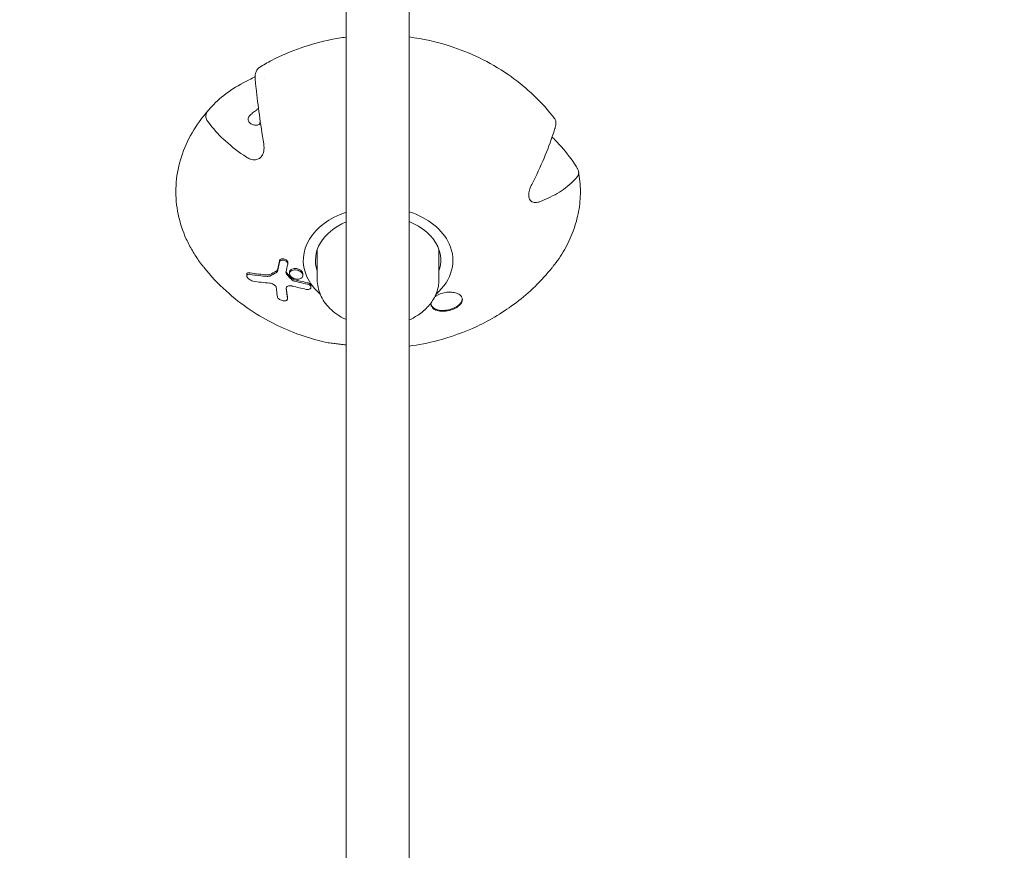
# Model space of a CAD drawing. Units: millimetres. Extents: x -12885 to 14564, y -11455 to 6363.
# Drawn here: x 928 to 1178, y 2707 to 2918 of the extents above; entities that cross this region are included whole.
import ezdxf

# ---------------------------------------------------------------- set-up
doc = ezdxf.new("R2010")
doc.units = ezdxf.units.MM
doc.header["$LTSCALE"] = 20
doc.linetypes.add('HIDDEN', pattern=[9.525, 6.35, -3.175])
doc.layers.add('2d', color=230, linetype='Continuous')
doc.layers.add('EN-Free_Space_Hatch', color=10, linetype='HIDDEN')

msp = doc.modelspace()

# ---------------------------------------------------------------- hatches: boundary and pattern name
at = {"layer": 'EN-Free_Space_Hatch'}
h = msp.add_hatch(dxfattribs=at)
h.set_pattern_fill('ANSI31', color=1, scale=100)
edge = h.paths.add_edge_path()
edge.add_line((-7310.99, -8243.4), (-6093.47, -6656.7))
edge.add_line((-6093.47, -6656.7), (-8480.96, -4824.71))
edge.add_line((-8480.96, -4824.71), (-8480.96, -4824.71))
edge.add_arc((-9089.72, -5618.07), 1000, 52.49998, 232.52578)
edge.add_line((-9698.12, -6411.69), (-7310.99, -8243.4))
edge = h.paths.add_edge_path()
edge.add_line((-11389.23, 1297.07), (-8042.26, -614.55))
edge.add_line((-8042.26, -614.55), (-7050.35, 1122.14))
edge.add_line((-7050.35, 1122.14), (-10397.32, 3033.77))
edge.add_arc((-10893.28, 2165.42), 1000, 60.2672, 240.2672)
edge = h.paths.add_edge_path()
edge.add_line((6553.4, -6708.88), (8648.92, -7918.73))
edge.add_arc((9148.92, -7052.71), 1000, 240, 420)
edge.add_line((9648.92, -6186.68), (7553.4, -4976.83))
edge.add_line((7553.4, -4976.83), (6553.4, -6708.88))
edge = h.paths.add_edge_path()
edge.add_line((9990.7, -2844.1), (11990.36, -3998.61))
edge.add_arc((12488.59, -3131.56), 1000, 240.11685, 420.00005)
edge.add_line((12988.59, -2265.54), (10990.7, -1112.05))
edge.add_line((10990.7, -1112.05), (9990.7, -2844.1))
edge = h.paths.add_edge_path()
edge.add_arc((-3410.48, -2051), 500, 0, 360, ccw=False)
edge = h.paths.add_edge_path()
edge.add_arc((2788.5, -1270), 500, 0, 360, ccw=False)

# ---------------------------------------------------------------- linework, layer by layer
at = {"layer": '2d', "lineweight": 0}
for p, q in [((1010.75, 2344.45), (1010.75, 3566.97)), ((1026.75, 2344.45), (1026.75, 3566.97)), ((989.82, 2903.46), (989.82, 2903.46)), ((1003.37, 2852.27), (1003.37, 2859.86)), ((1034.37, 2852.27), (1034.37, 2859.86)), ((995.87, 2856.27), (995.87, 2856.63)), ((985.43, 2853.22), (985.43, 2853.62)), ((996.33, 2853.79), (996.33, 2854.15)), ((999.73, 2853.34), (999.73, 2853.7)), ((1001.78, 2850.34), (1001.78, 2850.69)), ((995.78, 2847.34), (995.78, 2847.71))]:
    msp.add_line(p, q, dxfattribs=at)
at = {"layer": '2d', "lineweight": 0, "extrusion": (0, 0, -1)}
for centre, major_axis, ratio, start_param, end_param in [((990.35, 2893.04), (1.29, 2.01), 0.469322, -2.430413, -2.125102), ((1018.87, 2857.17), (-19.05, 0), 0.713384, -0.313365, 1.130301), ((1018.87, 2857.17), (19.05, 0), 0.713384, -1.144318, -0.313365), ((1018.87, 2857.17), (19.05, 0), 0.713384, -0.313365, 0.684643), ((1018.87, 2857.17), (15.95, 0), 0.713384, -0.313365, 0.238104), ((1005.86, 2884.2), (-38.71, -17.58), 0.666647, -0.891213, -0.772218), ((1018.87, 2857.17), (-19.05, 0), 0.713384, -0.684643, -0.313365), ((1006.65, 2882.48), (-38.71, -17.58), 0.666647, -0.885909, -0.772093), ((997.87, 2852.73), (-1.34, 0.38), 0.653899, -0.919784, -0.83278)]:
    msp.add_ellipse(centre, major_axis=major_axis, ratio=ratio, start_param=start_param, end_param=end_param, dxfattribs=at)
at = {"layer": '2d', "lineweight": 0}
for centre, major_axis, ratio, start_param, end_param in [((1018.87, 2857.17), (-15.95, 0), 0.713384, -1.036585, 0.238104), ((1018.87, 2857.17), (15.95, 0), 0.713384, 0.313365, 1.054144), ((1005.86, 2884.2), (38.25, 17.38), 0.666647, -2.375962, -2.255216), ((997.86, 2853.09), (1.34, -0.39), 0.652977, -2.306575, -2.219543), ((998.02, 2853.63), (1.7, -0.47), 0.686631, -1.149213, -0.996988)]:
    msp.add_ellipse(centre, major_axis=major_axis, ratio=ratio, start_param=start_param, end_param=end_param, dxfattribs=at)
for points, knots in [([(1010.75, 2914.01), (1009.46, 2913.83), (1008.17, 2913.62), (1001.82, 2912.33), (996.75, 2910.64), (990.7, 2907.51), (989.66, 2906.93), (988.63, 2906.31)], [1.7584039, 1.7584039, 1.7584039, 1.7584039, 1.8476806, 1.8476806, 2.1984715, 2.1984715, 2.2714017, 2.2714017, 2.2714017, 2.2714017]), ([(1063.26, 2893.97), (1059.82, 2898.28), (1055.95, 2901.72), (1047.17, 2907.77), (1042.21, 2910.08), (1033.76, 2912.81), (1030.25, 2913.58), (1026.75, 2914.04)], [0.5179389, 0.5179389, 0.5179389, 0.5179389, 0.802347, 0.802347, 1.1460988, 1.1460988, 1.3887848, 1.3887848, 1.3887848, 1.3887848]), ([(988.63, 2906.31), (988.63, 2906.31), (988.63, 2906.31), (988.34, 2906.13), (988.05, 2905.75), (987.75, 2905.03), (987.7, 2904.91), (987.66, 2904.78)], [4.3275941, 4.3275941, 4.3275941, 4.3275941, 4.3290518, 4.3290518, 4.9847299, 4.9847299, 5.1091823, 5.1091823, 5.1091823, 5.1091823]), ([(985.4, 2902.8), (985.62, 2902.91), (985.85, 2903.02), (986.57, 2903.4), (987.04, 2903.67), (987.51, 2903.95), (987.54, 2903.97), (987.57, 2903.99)], [-0.3886482, -0.3886482, -0.3886482, -0.3886482, -0.3172002, -0.3172002, -0.1663178, -0.1663178, -0.1565894, -0.1565894, -0.1565894, -0.1565894]), ([(987.66, 2902.33), (987.65, 2902.43), (987.64, 2902.52), (987.61, 2902.83), (987.59, 2903.07), (987.57, 2903.5), (987.57, 2903.7), (987.57, 2903.86), (987.57, 2904.03), (987.57, 2904.2), (987.59, 2904.48), (987.61, 2904.59), (987.64, 2904.71), (987.65, 2904.75), (987.66, 2904.78)], [-0.1727739, -0.1727739, -0.1727739, -0.1727739, -0.1429927, -0.1429927, -0.0714964, -0.0714964, 0, 0, 0, 0.0714964, 0.0714964, 0.1429927, 0.1429927, 0.1727741, 0.1727741, 0.1727741, 0.1727741]), ([(975.42, 2895.09), (975.63, 2895.36), (975.85, 2895.62), (977.28, 2897.23), (978.67, 2898.48), (981.6, 2900.68), (983.42, 2901.81), (985.4, 2902.8)], [22.547641, 22.547641, 22.547641, 22.547641, 22.672101, 22.672101, 23.327779, 23.327779, 24.033635, 24.033635, 24.033635, 24.033635]), ([(987.66, 2902.33), (987.7, 2901.9), (987.75, 2901.47), (988.05, 2898.75), (988.34, 2896.41), (988.95, 2891.93), (989.32, 2889.38), (989.74, 2886.86)], [8.719226, 8.719226, 8.719226, 8.719226, 8.843686, 8.843686, 9.499364, 9.499364, 10.20522, 10.20522, 10.20522, 10.20522]), ([(976, 2895.79), (975.9, 2895.67), (975.79, 2895.55), (975.58, 2895.31), (975.48, 2895.19), (975.28, 2894.94), (975.17, 2894.82), (974.97, 2894.57), (974.87, 2894.45), (974.68, 2894.21), (974.59, 2894.1), (974.5, 2893.99)], [2.5825503, 2.5825503, 2.5825503, 2.5825503, 2.59086934, 2.59086934, 2.59918838, 2.59918838, 2.60750741, 2.60750741, 2.61582645, 2.61582645, 2.62317103, 2.62317103, 2.62317103, 2.62317103]), ([(985.78, 2893.1), (985.78, 2893.24), (985.81, 2893.38), (985.93, 2893.66), (986.02, 2893.79), (986.34, 2894.19), (986.63, 2894.45), (987.21, 2894.93), (987.55, 2895.19), (988.06, 2895.58), (988.25, 2895.72), (988.42, 2895.85)], [-1.9135512, -1.9135512, -1.9135512, -1.9135512, -1.8531172, -1.8531172, -1.7926832, -1.7926832, -1.6718151, -1.6718151, -1.5534893, -1.5534893, -1.487379, -1.487379, -1.487379, -1.487379]), ([(974.46, 2893.95), (973, 2892.12), (971.75, 2890.19), (969.68, 2886.17), (968.87, 2884.08), (967.75, 2879.81), (967.44, 2877.63), (967.32, 2873.25), (967.52, 2871.06), (968.42, 2866.75), (969.11, 2864.64), (970.04, 2862.59)], [2.6241427, 2.6241427, 2.6241427, 2.6241427, 2.7903057, 2.7903057, 2.9564688, 2.9564688, 3.1226318, 3.1226318, 3.2887948, 3.2887948, 3.4549578, 3.4549578, 3.4549578, 3.4549578]), ([(975.42, 2895.09), (975.37, 2895.03), (975.32, 2894.97), (975.19, 2894.76), (975.11, 2894.6), (975, 2894.25), (974.97, 2894.07), (974.97, 2893.9), (974.97, 2893.74), (975, 2893.55), (975.11, 2893.19), (975.19, 2893.01), (975.32, 2892.78), (975.37, 2892.71), (975.42, 2892.64)], [-0.1727739, -0.1727739, -0.1727739, -0.1727739, -0.1429927, -0.1429927, -0.0714964, -0.0714964, 0, 0, 0, 0.0714964, 0.0714964, 0.1429927, 0.1429927, 0.1727737, 0.1727737, 0.1727737, 0.1727737]), ([(988.94, 2892.06), (988.89, 2892.02), (988.84, 2891.98), (988.53, 2891.73), (988.21, 2891.6), (987.55, 2891.54), (987.21, 2891.6), (986.63, 2891.84), (986.34, 2892.04), (986.02, 2892.41), (985.93, 2892.54), (985.81, 2892.82), (985.78, 2892.96), (985.78, 2893.1)], [-0.5000191, -0.5000191, -0.5000191, -0.5000191, -0.4783878, -0.4783878, -0.360062, -0.360062, -0.2417361, -0.2417361, -0.1208681, -0.1208681, -0.060434, -0.060434, 0, 0, 0, 0]), ([(1063.9, 2893.15), (1063.86, 2893.2), (1063.82, 2893.26), (1063.74, 2893.36), (1063.69, 2893.42), (1063.61, 2893.52), (1063.57, 2893.58), (1063.49, 2893.68), (1063.45, 2893.74), (1063.36, 2893.84), (1063.32, 2893.9), (1063.28, 2893.95)], [0.49346121, 0.49346121, 0.49346121, 0.49346121, 0.49825859, 0.49825859, 0.50305597, 0.50305597, 0.50785336, 0.50785336, 0.51265074, 0.51265074, 0.51744812, 0.51744812, 0.51744812, 0.51744812]), ([(1063.9, 2893.15), (1063.92, 2893.12), (1063.94, 2893.09), (1064.02, 2892.96), (1064.06, 2892.83), (1064.13, 2892.54), (1064.14, 2892.37), (1064.14, 2892.21), (1064.14, 2892.04), (1064.13, 2891.84), (1064.06, 2891.42), (1064.02, 2891.2), (1063.94, 2890.91), (1063.91, 2890.82), (1063.88, 2890.72)], [-0.1662479, -0.1662479, -0.1662479, -0.1662479, -0.1429927, -0.1429927, -0.0714964, -0.0714964, 0, 0, 0, 0.0714964, 0.0714964, 0.1429927, 0.1429927, 0.1727731, 0.1727731, 0.1727731, 0.1727731]), ([(985.4, 2883.43), (983.42, 2884.71), (981.6, 2886.12), (978.67, 2888.76), (977.28, 2890.23), (975.85, 2892.06), (975.63, 2892.35), (975.42, 2892.64)], [17.451612, 17.451612, 17.451612, 17.451612, 18.157467, 18.157467, 18.813146, 18.813146, 18.937606, 18.937606, 18.937606, 18.937606]), ([(1057.97, 2876.47), (1059.14, 2878.76), (1060.22, 2881.08), (1061.95, 2885.2), (1062.78, 2887.37), (1063.62, 2889.92), (1063.75, 2890.32), (1063.88, 2890.72)], [17.451612, 17.451612, 17.451612, 17.451612, 18.157467, 18.157467, 18.813146, 18.813146, 18.937606, 18.937606, 18.937606, 18.937606]), ([(1063.17, 2888.56), (1063.84, 2887.91), (1064.47, 2887.25), (1066.4, 2885.13), (1067.74, 2883.46), (1069.1, 2881.42), (1069.31, 2881.1), (1069.51, 2880.77)], [4.0444, 4.0444, 4.0444, 4.0444, 4.329052, 4.329052, 4.98473, 4.98473, 5.10919, 5.10919, 5.10919, 5.10919]), ([(989.74, 2886.86), (989.77, 2886.68), (989.79, 2886.49), (989.86, 2885.69), (989.81, 2885.13), (989.59, 2884.33), (989.46, 2884.05), (989.17, 2883.61), (989.03, 2883.44), (988.72, 2883.17), (988.55, 2883.06), (988.14, 2882.87), (987.89, 2882.81), (987.23, 2882.74), (986.82, 2882.8), (986.08, 2883.05), (985.74, 2883.21), (985.4, 2883.43)], [-1.8004191, -1.8004191, -1.8004191, -1.8004191, -1.7548201, -1.7548201, -1.6014433, -1.6014433, -1.5029121, -1.5029121, -1.4307083, -1.4307083, -1.3609171, -1.3609171, -1.2725427, -1.2725427, -1.1283648, -1.1283648, -1.009012, -1.009012, -1.009012, -1.009012]), ([(1069.51, 2878.32), (1069.56, 2878.37), (1069.6, 2878.43), (1069.73, 2878.61), (1069.81, 2878.77), (1069.91, 2879.1), (1069.94, 2879.28), (1069.94, 2879.45), (1069.94, 2879.61), (1069.91, 2879.8), (1069.81, 2880.18), (1069.73, 2880.37), (1069.6, 2880.62), (1069.56, 2880.69), (1069.51, 2880.77)], [-0.1727727, -0.1727727, -0.1727727, -0.1727727, -0.1429927, -0.1429927, -0.0714964, -0.0714964, 0, 0, 0, 0.0714964, 0.0714964, 0.1429927, 0.1429927, 0.1727729, 0.1727729, 0.1727729, 0.1727729]), ([(1069.51, 2878.32), (1069.31, 2878.09), (1069.1, 2877.86), (1067.74, 2876.46), (1066.4, 2875.41), (1063.6, 2873.64), (1061.86, 2872.77), (1059.96, 2872.08)], [8.719226, 8.719226, 8.719226, 8.719226, 8.843686, 8.843686, 9.499364, 9.499364, 10.20522, 10.20522, 10.20522, 10.20522]), ([(1063.38, 2855.56), (1064.47, 2856.94), (1065.46, 2858.39), (1067.19, 2861.42), (1067.94, 2863.01), (1069.15, 2866.27), (1069.61, 2867.93), (1070.22, 2871.3), (1070.37, 2873.01), (1070.37, 2876.42), (1070.21, 2878.12), (1069.9, 2879.81)], [5.7694268, 5.7694268, 5.7694268, 5.7694268, 5.895246, 5.895246, 6.0247511, 6.0247511, 6.1542563, 6.1542563, 6.2837614, 6.2837614, 6.4132665, 6.4132665, 6.4132665, 6.4132665]), ([(1057.4, 2872.8), (1057.34, 2872.93), (1057.29, 2873.08), (1057.21, 2873.47), (1057.19, 2873.73), (1057.23, 2874.43), (1057.33, 2874.89), (1057.61, 2875.71), (1057.77, 2876.09), (1057.97, 2876.47)], [-1.4194301, -1.4194301, -1.4194301, -1.4194301, -1.3609171, -1.3609171, -1.2725427, -1.2725427, -1.1283648, -1.1283648, -1.009012, -1.009012, -1.009012, -1.009012]), ([(1059.96, 2872.08), (1059.83, 2872.03), (1059.69, 2871.99), (1059.09, 2871.85), (1058.68, 2871.85), (1058.11, 2872.03), (1057.91, 2872.14), (1057.62, 2872.42), (1057.52, 2872.56), (1057.42, 2872.74), (1057.41, 2872.77), (1057.4, 2872.8)], [-1.8004191, -1.8004191, -1.8004191, -1.8004191, -1.7548201, -1.7548201, -1.6014433, -1.6014433, -1.5029121, -1.5029121, -1.4307083, -1.4307083, -1.4194301, -1.4194301, -1.4194301, -1.4194301]), ([(970.04, 2862.59), (970.27, 2862.09), (970.51, 2861.59), (971.02, 2860.6), (971.29, 2860.12), (971.86, 2859.15), (972.15, 2858.67), (972.77, 2857.73), (973.09, 2857.26), (973.74, 2856.36), (974.07, 2855.92), (974.41, 2855.5)], [3.4549578, 3.4549578, 3.4549578, 3.4549578, 3.495774, 3.495774, 3.5365902, 3.5365902, 3.5774064, 3.5774064, 3.6182226, 3.6182226, 3.6571842, 3.6571842, 3.6571842, 3.6571842]), ([(974.46, 2855.43), (976.26, 2853.18), (978.18, 2851.17), (982.15, 2847.56), (984.2, 2845.97), (988.36, 2843.17), (990.47, 2841.96), (994.72, 2839.85), (996.85, 2838.96), (1001.13, 2837.45), (1003.27, 2836.83), (1005.42, 2836.34)], [3.6590398, 3.6590398, 3.6590398, 3.6590398, 3.8075507, 3.8075507, 3.9560616, 3.9560616, 4.1045725, 4.1045725, 4.2530834, 4.2530834, 4.4015943, 4.4015943, 4.4015943, 4.4015943]), ([(993.79, 2857.13), (993.81, 2857.19), (993.83, 2857.25), (993.93, 2857.38), (994.01, 2857.44), (994.21, 2857.54), (994.33, 2857.57), (994.59, 2857.59), (994.73, 2857.58), (995.01, 2857.52), (995.14, 2857.47), (995.38, 2857.35), (995.49, 2857.28), (995.67, 2857.11), (995.75, 2857.01), (995.81, 2856.9), (995.81, 2856.88), (995.82, 2856.87)], [-0.6473668, -0.6473668, -0.6473668, -0.6473668, -0.6197936, -0.6197936, -0.5775137, -0.5775137, -0.5339733, -0.5339733, -0.4905701, -0.4905701, -0.4493975, -0.4493975, -0.4089734, -0.4089734, -0.3681301, -0.3681301, -0.3613116, -0.3613116, -0.3613116, -0.3613116]), ([(995.82, 2856.51), (995.81, 2856.54), (995.79, 2856.57), (995.71, 2856.7), (995.63, 2856.79), (995.43, 2856.96), (995.32, 2857.02), (995.07, 2857.13), (994.94, 2857.17), (994.67, 2857.22), (994.53, 2857.22), (994.27, 2857.19), (994.16, 2857.16), (993.97, 2857.05), (993.89, 2856.98), (993.82, 2856.86), (993.8, 2856.81), (993.79, 2856.76)], [0.0264038, 0.0264038, 0.0264038, 0.0264038, 0.0401185, 0.0401185, 0.0812476, 0.0812476, 0.1214874, 0.1214874, 0.1625549, 0.1625549, 0.2058753, 0.2058753, 0.2491638, 0.2491638, 0.2910924, 0.2910924, 0.3123437, 0.3123437, 0.3123437, 0.3123437]), ([(995.86, 2856.16), (995.87, 2856.19), (995.87, 2856.22), (995.87, 2856.27), (995.87, 2856.29), (995.87, 2856.32), (995.86, 2856.38), (995.85, 2856.45), (995.82, 2856.51)], [0.64717177, 0.64717177, 0.64717177, 0.64717177, 0.65899199, 0.65899199, 0.66959419, 0.66959419, 0.66959419, 0.69599797, 0.69599797, 0.69599797, 0.69599797]), ([(1026.75, 2835.34), (1029.18, 2835.66), (1031.62, 2836.13), (1037.43, 2837.65), (1040.81, 2838.84), (1047.52, 2842.01), (1050.85, 2843.99), (1057.31, 2848.92), (1060.45, 2851.88), (1063.28, 2855.43)], [4.8944005, 4.8944005, 4.8944005, 4.8944005, 5.0629922, 5.0629922, 5.2972409, 5.2972409, 5.5314895, 5.5314895, 5.7657381, 5.7657381, 5.7657381, 5.7657381]), ([(986.31, 2853.6), (986.2, 2853.62), (986.1, 2853.63), (985.85, 2853.62), (985.72, 2853.6), (985.54, 2853.49), (985.48, 2853.43), (985.43, 2853.27), (985.42, 2853.2), (985.44, 2853.09), (985.45, 2853.07), (985.46, 2853.04)], [0.2131613, 0.2131613, 0.2131613, 0.2131613, 0.2517226, 0.2517226, 0.3123002, 0.3123002, 0.3649237, 0.3649237, 0.4043855, 0.4043855, 0.4161496, 0.4161496, 0.4161496, 0.4161496]), ([(985.43, 2853.62), (985.43, 2853.65), (985.43, 2853.67), (985.45, 2853.78), (985.49, 2853.85), (985.64, 2853.97), (985.75, 2854.01), (986.01, 2854.04), (986.15, 2854.03), (986.31, 2854)], [-0.817536, -0.817536, -0.817536, -0.817536, -0.8058922, -0.8058922, -0.7567013, -0.7567013, -0.698214, -0.698214, -0.6426174, -0.6426174, -0.6426174, -0.6426174]), ([(987.09, 2851.88), (987.06, 2851.88), (987.02, 2851.89), (986.82, 2851.94), (986.65, 2852), (986.33, 2852.15), (986.18, 2852.24), (985.92, 2852.43), (985.8, 2852.54), (985.63, 2852.73), (985.57, 2852.81), (985.5, 2852.94), (985.48, 2852.99), (985.46, 2853.04)], [-0.6424738, -0.6424738, -0.6424738, -0.6424738, -0.6303493, -0.6303493, -0.5717495, -0.5717495, -0.5215448, -0.5215448, -0.4738186, -0.4738186, -0.4379482, -0.4379482, -0.4161496, -0.4161496, -0.4161496, -0.4161496]), ([(990.65, 2853.46), (990.75, 2853.45), (990.85, 2853.45), (991.07, 2853.48), (991.18, 2853.51), (991.28, 2853.55)], [0.24568501, 0.24568501, 0.24568501, 0.24568501, 0.28016418, 0.28016418, 0.32817193, 0.32817193, 0.32817193, 0.32817193]), ([(991.28, 2853.18), (991.28, 2853.18), (991.27, 2853.17), (991.14, 2853.11), (990.98, 2853.08), (990.75, 2853.07), (990.7, 2853.07), (990.65, 2853.08)], [-0.7912239, -0.7912239, -0.7912239, -0.7912239, -0.7888228, -0.7888228, -0.72624613, -0.72624613, -0.70889256, -0.70889256, -0.70889256, -0.70889256]), ([(992.92, 2854.39), (992.93, 2854.4), (992.95, 2854.4), (993.07, 2854.48), (993.15, 2854.57), (993.22, 2854.71), (993.23, 2854.75), (993.25, 2854.79)], [0.33225268, 0.33225268, 0.33225268, 0.33225268, 0.33919032, 0.33919032, 0.39308464, 0.39308464, 0.41320097, 0.41320097, 0.41320097, 0.41320097]), ([(993.25, 2854.42), (993.23, 2854.36), (993.21, 2854.3), (993.11, 2854.16), (993.03, 2854.08), (992.92, 2854.02)], [-0.87198717, -0.87198717, -0.87198717, -0.87198717, -0.8423169, -0.8423169, -0.79102676, -0.79102676, -0.79102676, -0.79102676]), ([(995.68, 2853.52), (995.63, 2853.57), (995.59, 2853.62), (995.47, 2853.8), (995.43, 2853.93), (995.4, 2854.13), (995.41, 2854.2), (995.42, 2854.27)], [-0.5114771, -0.5114771, -0.5114771, -0.5114771, -0.4867431, -0.4867431, -0.4326463, -0.4326463, -0.3997163, -0.3997163, -0.3997163, -0.3997163]), ([(995.43, 2854.31), (995.43, 2854.3), (995.44, 2854.29), (995.44, 2854.29), (995.48, 2854.16), (995.55, 2854.03), (995.66, 2853.9), (995.67, 2853.89), (995.68, 2853.88)], [0.89949585, 0.89949585, 0.89949585, 0.89949585, 0.90272929, 0.90272929, 0.90272929, 0.95675196, 0.95675196, 0.96287488, 0.96287488, 0.96287488, 0.96287488]), ([(999.64, 2853.71), (999.59, 2853.83), (999.51, 2853.95), (999.28, 2854.19), (999.13, 2854.31), (998.8, 2854.5), (998.61, 2854.58), (998.24, 2854.68), (998.05, 2854.72), (997.66, 2854.74), (997.47, 2854.73), (997.08, 2854.66), (996.9, 2854.59), (996.6, 2854.4), (996.49, 2854.29), (996.35, 2854.02), (996.32, 2853.88), (996.34, 2853.63), (996.37, 2853.53), (996.41, 2853.43)], [0.0134625, 0.0134625, 0.0134625, 0.0134625, 0.0666786, 0.0666786, 0.1289322, 0.1289322, 0.1887916, 0.1887916, 0.2459279, 0.2459279, 0.3071282, 0.3071282, 0.3766981, 0.3766981, 0.4438801, 0.4438801, 0.5098783, 0.5098783, 0.5535839, 0.5535839, 0.5535839, 0.5535839]), ([(999.64, 2854.07), (999.62, 2854.12), (999.59, 2854.17), (999.46, 2854.37), (999.33, 2854.51), (999.01, 2854.74), (998.83, 2854.84), (998.46, 2854.98), (998.27, 2855.03), (997.89, 2855.09), (997.69, 2855.1), (997.3, 2855.07), (997.11, 2855.02), (996.77, 2854.88), (996.63, 2854.78), (996.42, 2854.54), (996.36, 2854.41), (996.33, 2854.23), (996.33, 2854.19), (996.33, 2854.15)], [0.5536181, 0.5536181, 0.5536181, 0.5536181, 0.5761362, 0.5761362, 0.6430679, 0.6430679, 0.7059787, 0.7059787, 0.7637002, 0.7637002, 0.8232435, 0.8232435, 0.8899718, 0.8899718, 0.9576965, 0.9576965, 1.0242688, 1.0242688, 1.0402856, 1.0402856, 1.0402856, 1.0402856]), ([(996.41, 2853.43), (996.43, 2853.38), (996.46, 2853.33), (996.58, 2853.13), (996.71, 2852.99), (997.04, 2852.74), (997.23, 2852.63), (997.63, 2852.48), (997.83, 2852.42), (998.17, 2852.38), (998.3, 2852.37), (998.43, 2852.38)], [0.5535839, 0.5535839, 0.5535839, 0.5535839, 0.575099, 0.575099, 0.6408264, 0.6408264, 0.7083985, 0.7083985, 0.7710222, 0.7710222, 0.8107195, 0.8107195, 0.8107195, 0.8107195]), ([(998.68, 2852.4), (998.83, 2852.42), (998.98, 2852.46), (999.26, 2852.59), (999.39, 2852.68), (999.61, 2852.9), (999.68, 2853.04), (999.74, 2853.33), (999.73, 2853.47), (999.68, 2853.62), (999.67, 2853.65), (999.66, 2853.68), (999.64, 2853.71)], [0.8375412, 0.8375412, 0.8375412, 0.8375412, 0.8895985, 0.8895985, 0.949267, 0.949267, 1.0166802, 1.0166802, 1.0801281, 1.0801281, 1.0801281, 1.0935907, 1.0935907, 1.0935907, 1.0935907]), ([(999.64, 2854.07), (999.69, 2853.97), (999.71, 2853.87), (999.73, 2853.75), (999.73, 2853.72), (999.73, 2853.7)], [-0.55361807, -0.55361807, -0.55361807, -0.55361807, -0.51064309, -0.51064309, -0.5002153, -0.5002153, -0.5002153, -0.5002153]), ([(991.24, 2851.37), (991.4, 2851.36), (991.58, 2851.32), (991.92, 2851.22), (992.09, 2851.14), (992.38, 2850.97), (992.51, 2850.89), (992.7, 2850.7), (992.78, 2850.61), (992.84, 2850.52), (992.85, 2850.49), (992.87, 2850.46), (992.88, 2850.44)], [-0.2002483, -0.2002483, -0.2002483, -0.2002483, -0.1447418, -0.1447418, -0.0898714, -0.0898714, -0.0428765, -0.0428765, 0, 0, 0, 0.0118685, 0.0118685, 0.0118685, 0.0118685]), ([(992.88, 2850.44), (992.9, 2850.39), (992.92, 2850.35), (992.93, 2850.28), (992.94, 2850.26), (992.94, 2850.24)], [-0.84170821, -0.84170821, -0.84170821, -0.84170821, -0.82107154, -0.82107154, -0.8105569, -0.8105569, -0.8105569, -0.8105569]), ([(995.46, 2850), (995.46, 2850.01), (995.45, 2850.03), (995.45, 2850.16), (995.48, 2850.26), (995.62, 2850.45), (995.72, 2850.52), (995.98, 2850.64), (996.13, 2850.68), (996.47, 2850.7), (996.64, 2850.69), (996.88, 2850.65), (996.94, 2850.64), (997, 2850.62)], [-0.3793685, -0.3793685, -0.3793685, -0.3793685, -0.3710478, -0.3710478, -0.3173226, -0.3173226, -0.2608938, -0.2608938, -0.2034975, -0.2034975, -0.1499494, -0.1499494, -0.1303372, -0.1303372, -0.1303372, -0.1303372]), ([(996.85, 2852.62), (996.96, 2852.53), (997.08, 2852.44), (997.37, 2852.29), (997.53, 2852.23), (997.7, 2852.18)], [0.0613028, 0.0613028, 0.0613028, 0.0613028, 0.1095286, 0.1095286, 0.1618592, 0.1618592, 0.1618592, 0.1618592]), ([(997.7, 2851.83), (997.64, 2851.84), (997.58, 2851.86), (997.34, 2851.94), (997.18, 2852.02), (996.97, 2852.17), (996.91, 2852.21), (996.85, 2852.26)], [-0.6123308, -0.6123308, -0.6123308, -0.6123308, -0.5932802, -0.5932802, -0.5368996, -0.5368996, -0.5118372, -0.5118372, -0.5118372, -0.5118372]), ([(997.7, 2852.18), (998.15, 2852.07), (998.6, 2851.96), (999.67, 2851.72), (1000.28, 2851.59), (1000.89, 2851.47)], [-16.5522161, -16.5522161, -16.5522161, -16.5522161, -16.4244746, -16.4244746, -16.2523903, -16.2523903, -16.2523903, -16.2523903]), ([(997.7, 2851.83), (998.12, 2851.72), (998.53, 2851.62), (999.59, 2851.38), (1000.24, 2851.24), (1000.89, 2851.11)], [27.821364, 27.821364, 27.821364, 27.821364, 27.9390963, 27.9390963, 28.1210879, 28.1210879, 28.1210879, 28.1210879]), ([(1001.73, 2850.56), (1001.73, 2850.55), (1001.74, 2850.53), (1001.76, 2850.47), (1001.78, 2850.42), (1001.78, 2850.28), (1001.76, 2850.18), (1001.67, 2850.03), (1001.61, 2849.97), (1001.46, 2849.86), (1001.37, 2849.82), (1001.18, 2849.76), (1001.07, 2849.75), (1000.83, 2849.74), (1000.7, 2849.75), (1000.57, 2849.78), (1000.57, 2849.78), (1000.57, 2849.78)], [-0.6500365, -0.6500365, -0.6500365, -0.6500365, -0.6440271, -0.6440271, -0.6215733, -0.6215733, -0.5797081, -0.5797081, -0.5427433, -0.5427433, -0.508646, -0.508646, -0.4731334, -0.4731334, -0.4342149, -0.4342149, -0.4338665, -0.4338665, -0.4338665, -0.4338665]), ([(1000.89, 2851.47), (1001.02, 2851.44), (1001.14, 2851.4), (1001.37, 2851.29), (1001.48, 2851.22), (1001.63, 2851.07), (1001.69, 2850.99), (1001.73, 2850.91)], [-0.4337724, -0.4337724, -0.4337724, -0.4337724, -0.3948337, -0.3948337, -0.3533916, -0.3533916, -0.3170231, -0.3170231, -0.3170231, -0.3170231]), ([(1000.89, 2851.11), (1000.95, 2851.1), (1001, 2851.09), (1001.19, 2851.03), (1001.31, 2850.97), (1001.52, 2850.83), (1001.61, 2850.75), (1001.67, 2850.66), (1001.69, 2850.63), (1001.71, 2850.59), (1001.73, 2850.56)], [-0.1006384, -0.1006384, -0.1006384, -0.1006384, -0.0829268, -0.0829268, -0.0412903, -0.0412903, 0, 0, 0, 0.0160698, 0.0160698, 0.0160698, 0.0160698]), ([(1001.78, 2850.69), (1001.78, 2850.76), (1001.77, 2850.82), (1001.74, 2850.89), (1001.73, 2850.9), (1001.73, 2850.91)], [0.28397426, 0.28397426, 0.28397426, 0.28397426, 0.31286954, 0.31286954, 0.3170231, 0.3170231, 0.3170231, 0.3170231]), ([(1010.75, 2842.09), (1009.9, 2842.49), (1009.09, 2842.95), (1007.09, 2844.36), (1006.01, 2845.42), (1004.41, 2847.76), (1003.85, 2849.01), (1003.44, 2850.96), (1003.37, 2851.61), (1003.37, 2852.27)], [2.1508417, 2.1508417, 2.1508417, 2.1508417, 2.3517316, 2.3517316, 2.6855675, 2.6855675, 2.9919974, 2.9919974, 3.1415927, 3.1415927, 3.1415927, 3.1415927]), ([(1034.37, 2852.27), (1034.37, 2851.11), (1034.15, 2849.96), (1033.33, 2847.79), (1032.73, 2846.78), (1031.24, 2844.96), (1030.36, 2844.15), (1028.56, 2842.89), (1027.68, 2842.4), (1026.75, 2841.98)], [6.283185, 6.283185, 6.283185, 6.283185, 6.547513, 6.547513, 6.811842, 6.811842, 7.07617, 7.07617, 7.292878, 7.292878, 7.292878, 7.292878]), ([(993.24, 2847.88), (993.16, 2848.44), (993.09, 2849.03), (992.99, 2849.84), (992.96, 2850.04), (992.94, 2850.24)], [25.4794117, 25.4794117, 25.4794117, 25.4794117, 25.7553825, 25.7553825, 25.8447868, 25.8447868, 25.8447868, 25.8447868]), ([(995.78, 2847.4), (995.78, 2847.37), (995.78, 2847.35), (995.78, 2847.23), (995.74, 2847.15), (995.61, 2847), (995.51, 2846.94), (995.26, 2846.86), (995.1, 2846.85), (994.78, 2846.86), (994.61, 2846.88), (994.29, 2846.97), (994.14, 2847.02), (993.86, 2847.16), (993.73, 2847.24), (993.52, 2847.41), (993.43, 2847.49), (993.3, 2847.67), (993.26, 2847.76), (993.24, 2847.85), (993.24, 2847.87), (993.24, 2847.88)], [-0.7691662, -0.7691662, -0.7691662, -0.7691662, -0.7558538, -0.7558538, -0.7069831, -0.7069831, -0.6510358, -0.6510358, -0.5941883, -0.5941883, -0.5411342, -0.5411342, -0.4925188, -0.4925188, -0.4457714, -0.4457714, -0.403647, -0.403647, -0.3595984, -0.3595984, -0.3531826, -0.3531826, -0.3531826, -0.3531826]), ([(1033.29, 2847.85), (1033.5, 2848.02), (1033.74, 2848.18), (1034.41, 2848.55), (1034.87, 2848.73), (1035.79, 2848.96), (1036.23, 2849.03), (1037.11, 2849.08), (1037.53, 2849.06), (1038.38, 2848.94), (1038.79, 2848.83), (1039.51, 2848.5), (1039.82, 2848.28), (1040.06, 2847.97), (1040.1, 2847.92), (1040.13, 2847.86)], [-1.2892349, -1.2892349, -1.2892349, -1.2892349, -1.1922594, -1.1922594, -1.0401453, -1.0401453, -0.9074882, -0.9074882, -0.773447, -0.773447, -0.6228584, -0.6228584, -0.4575371, -0.4575371, -0.4253171, -0.4253171, -0.4253171, -0.4253171]), ([(1032.52, 2845.39), (1032.44, 2845.53), (1032.38, 2845.67), (1032.32, 2845.98), (1032.31, 2846.15), (1032.33, 2846.31)], [-1.701772, -1.701772, -1.701772, -1.701772, -1.6249608, -1.6249608, -1.5441516, -1.5441516, -1.5441516, -1.5441516]), ([(1040.13, 2847.86), (1040.25, 2847.66), (1040.32, 2847.43), (1040.33, 2846.92), (1040.24, 2846.62), (1039.89, 2846.04), (1039.63, 2845.75), (1039.29, 2845.49), (1039.12, 2845.35), (1038.93, 2845.22), (1038.51, 2844.98), (1038.29, 2844.86), (1037.59, 2844.56), (1037.08, 2844.4), (1036.02, 2844.21), (1035.48, 2844.17), (1034.46, 2844.24), (1033.99, 2844.34), (1033.23, 2844.66), (1032.93, 2844.87), (1032.64, 2845.2), (1032.57, 2845.29), (1032.52, 2845.39)], [-0.425317, -0.425317, -0.425317, -0.425317, -0.299983, -0.299983, -0.149407, -0.149407, 0, 0, 0, 0.078287, 0.078287, 0.155101, 0.155101, 0.313974, 0.313974, 0.480084, 0.480084, 0.649444, 0.649444, 0.801567, 0.801567, 0.856614, 0.856614, 0.856614, 0.856614]), ([(1032.52, 2845.61), (1032.52, 2845.6), (1032.53, 2845.59), (1032.69, 2845.33), (1032.91, 2845.11), (1033.54, 2844.71), (1033.97, 2844.56), (1034.93, 2844.4), (1035.46, 2844.39), (1036.54, 2844.5), (1037.07, 2844.62), (1038.06, 2844.96), (1038.51, 2845.18), (1039.28, 2845.68), (1039.6, 2845.95), (1040.08, 2846.53), (1040.23, 2846.82), (1040.3, 2847.17), (1040.31, 2847.23), (1040.32, 2847.29)], [0.422645, 0.422645, 0.422645, 0.422645, 0.428272, 0.428272, 0.571234, 0.571234, 0.740316, 0.740316, 0.909187, 0.909187, 1.070731, 1.070731, 1.225414, 1.225414, 1.376189, 1.376189, 1.5254, 1.5254, 1.55725, 1.55725, 1.55725, 1.55725]), ([(1006.91, 2836.08), (1007.02, 2836.07), (1007.13, 2836.06), (1007.66, 2835.99), (1008.12, 2835.94), (1008.91, 2835.84), (1009.24, 2835.8), (1009.82, 2835.72), (1010.06, 2835.69), (1010.46, 2835.63), (1010.61, 2835.61), (1010.75, 2835.58)], [-1.8004191, -1.8004191, -1.8004191, -1.8004191, -1.7548201, -1.7548201, -1.6014433, -1.6014433, -1.5029121, -1.5029121, -1.4307083, -1.4307083, -1.3858925, -1.3858925, -1.3858925, -1.3858925])]:
    msp.add_open_spline(points, degree=3, knots=knots, dxfattribs=at)
for points in [[(1059.3, 2895.76), (1059.3, 2895.76), (1059.3, 2895.76), (1059.3, 2895.76)], [(993.25, 2854.79), (993.43, 2855.55), (993.61, 2856.34), (993.79, 2857.13)], [(993.79, 2856.76), (993.61, 2855.97), (993.43, 2855.19), (993.25, 2854.42)], [(995.42, 2854.27), (995.57, 2854.89), (995.72, 2855.53), (995.86, 2856.16)], [(995.87, 2856.63), (995.87, 2856.71), (995.85, 2856.79), (995.82, 2856.87)], [(991.28, 2853.55), (991.82, 2853.81), (992.37, 2854.09), (992.92, 2854.39)], [(992.92, 2854.02), (992.37, 2853.72), (991.82, 2853.44), (991.28, 2853.18)], [(995.68, 2853.88), (996.05, 2853.48), (996.41, 2853.09), (996.78, 2852.7)], [(996.78, 2852.34), (996.41, 2852.73), (996.05, 2853.12), (995.68, 2853.52)], [(1000.57, 2849.78), (999.37, 2850.03), (998.18, 2850.31), (997, 2850.62)], [(995.46, 2850), (995.56, 2849.1), (995.67, 2848.23), (995.78, 2847.4)], [(995.48, 2850.21), (995.58, 2849.37), (995.68, 2848.55), (995.78, 2847.77)], [(995.78, 2847.77), (995.78, 2847.75), (995.78, 2847.73), (995.78, 2847.71)], [(1032.33, 2846.24), (1032.34, 2846.01), (1032.41, 2845.8), (1032.52, 2845.61)], [(1006.91, 2836.08), (1006.4, 2836.15), (1005.9, 2836.23), (1005.42, 2836.34)]]:
    msp.add_open_spline(points, degree=3, dxfattribs=at)

doc.saveas('drawing.dxf')
